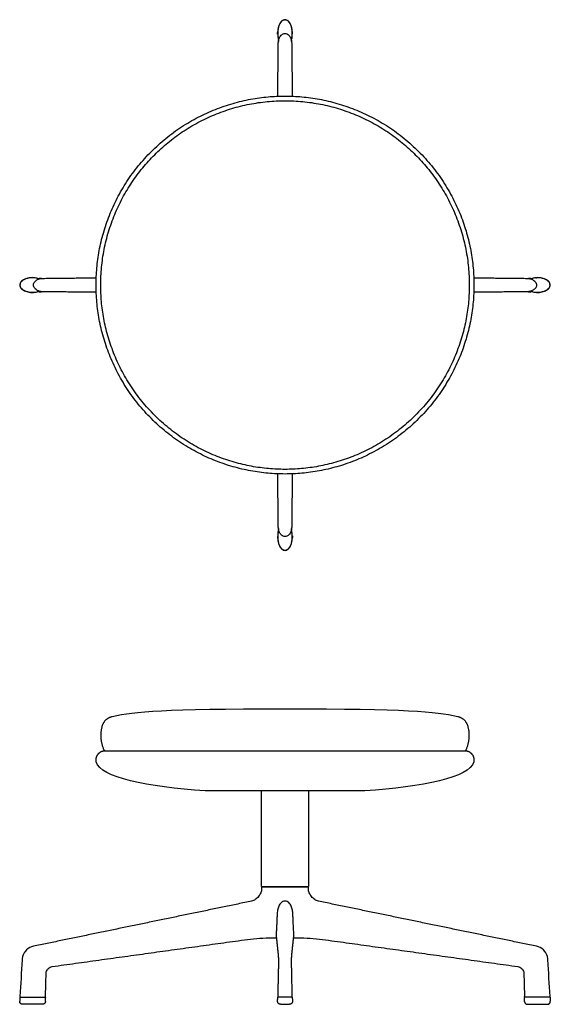
# Model space of a CAD drawing. Units: inches. Extents: x -14.7 to 14.7, y 0 to 54.4.
import ezdxf

# ---------------------------------------------------------------- set-up
doc = ezdxf.new("R2010")
doc.units = ezdxf.units.IN
doc.header["$LTSCALE"] = 0.03937
doc.header["$MEASUREMENT"] = 0
for name, color, linetype in [('Default', 7, 'Continuous'), ('Make2D visible lines', 7, 'Continuous'), ('Make2D visible lines - Tangent', 7, 'Continuous')]:
    doc.layers.add(name, color=color, linetype=linetype)

msp = doc.modelspace()

# ---------------------------------------------------------------- linework, layer by layer
at = {"layer": 'Default'}
msp.add_lwpolyline([(-9.933, 14), (9.933, 14)], dxfattribs=at)
for points in [[(-10.42, 13.388), (-10.474, 13.623), (-10.324, 13.812), (-10.174, 14), (-9.933, 14)], [(9.933, 14), (10.174, 14), (10.324, 13.812), (10.474, 13.623), (10.42, 13.388)]]:
    msp.add_rational_spline(points, [1, 0.900698239322, 1, 0.900698239322, 1], degree=2, knots=[0, 0, 0, 0.4494223, 0.4494223, 0.8988446, 0.8988446, 0.8988446], dxfattribs=at)
for points, degree in [([(-4.4, 11.783), (-7.58, 12.009), (-10.218, 12.511), (-10.42, 13.388)], 3), ([(10.42, 13.388), (10.218, 12.511), (7.58, 12.009), (4.4, 11.783)], 3), ([(4.4, 11.783), (0, 11.783), (-4.4, 11.783)], 2)]:
    msp.add_open_spline(points, degree=degree, dxfattribs=at)
at = {"layer": 'Make2D visible lines'}
for points, weights in [([(-0.405, 53.566), (-0.408, 53.609), (-0.408, 53.651)], [1, 0.999397063777, 1]), ([(13.854, 40.117), (13.896, 40.12), (13.939, 40.12)], [1, 0.999397063777, 1]), ([(-13.854, 39.307), (-13.897, 39.304), (-13.94, 39.304)], [1, 0.999397063777, 1]), ([(0.405, 25.858), (0.408, 25.815), (0.408, 25.773)], [1, 0.999397063777, 1]), ([(-14.637, 0.386), (-14.636, 0.4), (-14.622, 0.4)], [1, 0.732434779479, 1]), ([(-14.634, 0.432), (-14.635, 0.41), (-14.616, 0.402)], [1, 0.814477656105, 1]), ([(-13.23, 0.152), (-13.234, 0), (-13.386, 0)], [1, 0.715692733704, 1]), ([(-13.242, 0.402), (-13.224, 0.409), (-13.223, 0.429)], [1, 0.832138155276, 1]), ([(-0.408, 0.159), (-0.405, 0.272), (-0.403, 0.385)], [1, 0.999999998491, 1]), ([(-0.403, 0.385), (-0.402, 0.4), (-0.388, 0.4)], [1, 0.717095727832, 1]), ([(0.388, 0.4), (0.402, 0.4), (0.403, 0.385)], [1, 0.717612063414, 1]), ([(0.403, 0.385), (0.405, 0.273), (0.408, 0.16)], [1, 0.999999998499, 1]), ([(13.242, 0.402), (13.224, 0.409), (13.223, 0.429)], [1, 0.832138155276, 1]), ([(13.23, 0.152), (13.234, 0), (13.386, 0)], [1, 0.715692733704, 1]), ([(14.616, 0.402), (14.635, 0.41), (14.634, 0.432)], [1, 0.814477656105, 1]), ([(14.637, 0.386), (14.636, 0.4), (14.622, 0.4)], [1, 0.732434779479, 1])]:
    msp.add_rational_spline(points, weights, degree=2, dxfattribs=at)
for points, weights, knots in [([(-10.433, 39.712), (-10.433, 50.145), (0, 50.145), (10.433, 50.145), (10.433, 39.712)], [1, 0.707106772499, 1, 0.707106772499, 1], [0, 0, 0, 16.388118, 16.388118, 32.776237, 32.776237, 32.776237]), ([(-10.177, 39.712), (-10.177, 43.927), (-7.196, 46.908), (-4.216, 49.889), (0, 49.889), (4.215, 49.889), (7.196, 46.908), (10.177, 43.927), (10.177, 39.712)], [1, 0.923879526025, 1, 0.923879526025, 1, 0.923879526025, 1, 0.923879526025, 1], [0, 0, 0, 7.992863, 7.992863, 15.985727, 15.985727, 23.97859, 23.97859, 31.971453, 31.971453, 31.971453]), ([(10.433, 39.712), (10.433, 29.279), (0, 29.279), (-10.433, 29.279), (-10.433, 39.712)], [1, 0.707106810029, 1, 0.707106810029, 1], [0, 0, 0, 16.388117, 16.388117, 32.776234, 32.776234, 32.776234]), ([(10.177, 39.712), (10.177, 29.535), (0, 29.535), (-10.177, 29.535), (-10.177, 39.712)], [1, 0.707106788248, 1, 0.707106788248, 1], [0, 0, 0, 15.985726, 15.985726, 31.971451, 31.971451, 31.971451]), ([(-9.536, 15.881), (-9.98, 15.788), (-10.105, 15.354), (-10.297, 14.685), (-10, 14.056), (-9.979, 14.011), (-9.93, 14.001)], [1, 0.856268353639, 1, 0.935785892109, 1, 0.895084470887, 1], [-2.23691, -2.23691, -2.23691, -1.422717, -1.422717, -0.092435, -0.092435, 0, 0, 0]), ([(9.93, 14.001), (9.979, 14.011), (10, 14.056), (10.297, 14.685), (10.105, 15.354), (9.98, 15.788), (9.536, 15.881)], [1, 0.895084471022, 1, 0.935785892103, 1, 0.856268353639, 1], [-2.23691, -2.23691, -2.23691, -2.144475, -2.144475, -0.814192, -0.814192, 0, 0, 0]), ([(-14.494, 0), (-14.561, 0), (-14.607, 0.049), (-14.653, 0.098), (-14.649, 0.165)], [1, 0.918360064844, 1, 0.918360064844, 1], [0, 0, 0, 0.1269465, 0.1269465, 0.253893, 0.253893, 0.253893]), ([(-13.239, 0.4), (-13.233, 0.4), (-13.229, 0.395), (-13.224, 0.391), (-13.224, 0.385)], [1, 0.921524629468, 1, 0.921524629468, 1], [0, 0, 0, 0.01196423, 0.01196423, 0.02392846, 0.02392846, 0.02392846]), ([(-0.252, 0), (-0.317, 0), (-0.363, 0.047), (-0.409, 0.093), (-0.408, 0.159)], [1, 0.92201890455, 1, 0.92201890455, 1], [0, 0, 0, 0.1240064, 0.1240064, 0.2480128, 0.2480128, 0.2480128]), ([(0.408, 0.159), (0.409, 0.094), (0.363, 0.047), (0.317, 0), (0.252, 0)], [1, 0.921767886981, 1, 0.921767886981, 1], [0, 0, 0, 0.1242319, 0.1242319, 0.2484637, 0.2484637, 0.2484637]), ([(13.239, 0.4), (13.233, 0.4), (13.229, 0.395), (13.224, 0.391), (13.224, 0.385)], [1, 0.921524629468, 1, 0.921524629468, 1], [0, 0, 0, 0.01196423, 0.01196423, 0.02392846, 0.02392846, 0.02392846]), ([(14.494, 0), (14.561, 0), (14.607, 0.049), (14.653, 0.098), (14.649, 0.165)], [1, 0.918360064844, 1, 0.918360064844, 1], [0, 0, 0, 0.1269465, 0.1269465, 0.253893, 0.253893, 0.253893])]:
    msp.add_rational_spline(points, weights, degree=2, knots=knots, dxfattribs=at)
for points, knots in [([(9.536, 15.881), (8.257, 16.147), (6.753, 16.296), (0, 16.296), (-6.753, 16.296), (-8.257, 16.147), (-9.536, 15.881)], [-1.999413, -1.999413, -1.999413, -1.999413, -1, -1, -1, -0.000587, -0.000587, -0.000587, -0.000587]), ([(-1.292, 6.379), (-1.294, 6.303), (-1.329, 6.153), (-1.455, 5.942), (-1.636, 5.772), (-1.778, 5.708), (-1.85, 5.693)], [-0.9903549, -0.9903549, -0.9903549, -0.9903549, -0.75, -0.5, -0.25, 0, 0, 0, 0]), ([(1.85, 5.693), (1.778, 5.708), (1.636, 5.772), (1.455, 5.942), (1.329, 6.153), (1.294, 6.303), (1.292, 6.379)], [0, 0, 0, 0, 0.25, 0.5, 0.75, 0.9903549, 0.9903549, 0.9903549, 0.9903549]), ([(-13.886, 3.206), (-14.03, 3.176), (-14.301, 3.035), (-14.47, 2.748), (-14.514, 2.546), (-14.557, 1.812), (-14.596, 1.106), (-14.634, 0.432)], [-3.085461, -3.085461, -3.085461, -3.085461, -2.641991, -2.208073, -2.1213, -2.024931, 0, 0, 0, 0]), ([(14.634, 0.432), (14.596, 1.106), (14.557, 1.812), (14.514, 2.546), (14.47, 2.748), (14.301, 3.035), (14.03, 3.176), (13.886, 3.206)], [0, 0, 0, 0, 2.024931, 2.1213, 2.208073, 2.641991, 3.085461, 3.085461, 3.085461, 3.085461]), ([(-13.223, 0.429), (-13.215, 0.79), (-13.203, 1.212), (-13.194, 1.661), (-13.183, 1.83), (-13.101, 1.967), (-12.969, 2.057), (-12.888, 2.081), (-12.85, 2.086)], [-1.832581, -1.832581, -1.832581, -1.832581, -0.75051, -0.567219, -0.482869, -0.244311, -0.116334, 0, 0, 0, 0]), ([(12.85, 2.086), (12.888, 2.081), (12.969, 2.057), (13.101, 1.967), (13.183, 1.83), (13.194, 1.661), (13.203, 1.212), (13.215, 0.79), (13.223, 0.429)], [0, 0, 0, 0, 0.116334, 0.244311, 0.482869, 0.567219, 0.75051, 1.832581, 1.832581, 1.832581, 1.832581]), ([(-0.252, 0), (-0.252, 0), (-0.168, 0), (-0.084, 0), (0, 0)], [0, 0, 0, 0, 0.0000682, 0.2518695, 0.2518695, 0.2518695, 0.2518695])]:
    msp.add_open_spline(points, degree=3, knots=knots, dxfattribs=at)
for points, degree in [([(-1.29, 6.503), (-1.29, 9.143), (-1.29, 11.783)], 2), ([(1.29, 11.783), (1.29, 9.143), (1.29, 6.503)], 2), ([(-1.29, 6.463), (-1.291, 6.421), (-1.292, 6.379)], 2), ([(-1.29, 6.503), (0, 6.503), (1.29, 6.503)], 2), ([(0, 6.463), (-0.645, 6.463), (-1.29, 6.463)], 2), ([(-1.201, 6.463), (-1.2, 6.483), (-1.2, 6.503)], 2), ([(1.29, 6.463), (0.645, 6.463), (0, 6.463)], 2), ([(1.2, 6.503), (1.2, 6.483), (1.201, 6.463)], 2), ([(1.292, 6.379), (1.291, 6.421), (1.29, 6.463)], 2), ([(-1.85, 5.693), (-7.868, 4.449), (-13.886, 3.206)], 2), ([(13.886, 3.206), (7.868, 4.449), (1.85, 5.693)], 2), ([(-12.85, 2.086), (-7.715, 2.799), (-2.58, 3.512)], 2), ([(-2.58, 3.512), (-2.129, 3.574), (-1.677, 3.643), (-1.222, 3.657)], 3), ([(-1.222, 3.657), (-0.974, 3.665), (-0.725, 3.67), (-0.476, 3.673)], 3), ([(0.477, 3.673), (0.725, 3.67), (0.974, 3.665), (1.222, 3.657)], 3), ([(1.222, 3.657), (1.677, 3.643), (2.129, 3.574), (2.58, 3.512)], 3), ([(2.58, 3.512), (7.715, 2.799), (12.85, 2.086)], 2), ([(-14.637, 0.386), (-14.643, 0.275), (-14.649, 0.165)], 2), ([(-14.622, 0.4), (-13.932, 0.4), (-13.242, 0.4)], 2), ([(-13.386, 0), (-13.94, 0), (-14.494, 0)], 2), ([(-13.23, 0.152), (-13.227, 0.268), (-13.224, 0.385)], 2), ([(0, 0.4), (-0.194, 0.4), (-0.388, 0.4)], 2), ([(0.386, 0.4), (0.193, 0.4), (0, 0.4)], 2), ([(0, 0), (0.126, 0), (0.252, 0)], 2), ([(13.23, 0.152), (13.227, 0.268), (13.224, 0.385)], 2), ([(14.622, 0.4), (13.932, 0.4), (13.242, 0.4)], 2), ([(13.386, 0), (13.94, 0), (14.494, 0)], 2), ([(14.637, 0.386), (14.643, 0.275), (14.649, 0.165)], 2)]:
    msp.add_open_spline(points, degree=degree, dxfattribs=at)
at = {"layer": 'Make2D visible lines - Tangent'}
for centre, start, end in [((-0.866, 53.29), 358.9776, 11.718), ((0.867, 53.297), 168.4872, 180.9423), ((-13.585, 40.579), 258.4872, 270.9423), ((13.578, 40.578), 268.9776, 281.718), ((-13.579, 38.846), 88.9776, 101.718), ((13.585, 38.845), 78.4872, 90.9423), ((-0.867, 26.127), 348.4872, 0.9423), ((0.865, 26.134), 178.9776, 191.718)]:
    msp.add_arc(centre, 0.5, start, end, dxfattribs=at)
for points, knots in [([(0, 54.361), (-0.065, 54.363), (-0.198, 54.298), (-0.333, 54.097), (-0.394, 53.879), (-0.411, 53.682), (-0.407, 53.581), (-0.402, 53.531)], [-1.014584, -1.014584, -1.014584, -1.014584, -0.82494, -0.590097, -0.303766, -0.151011, 0, 0, 0, 0]), ([(0, 54.346), (-0.057, 54.347), (-0.165, 54.302), (-0.275, 54.171), (-0.346, 54.017), (-0.387, 53.853), (-0.405, 53.685), (-0.4, 53.53), (-0.385, 53.433), (-0.376, 53.392)], [-7, -7, -7, -7, -6, -5, -4, -3, -2, -1, -0.248221, -0.248221, -0.248221, -0.248221]), ([(0.402, 53.531), (0.406, 53.581), (0.41, 53.682), (0.393, 53.879), (0.333, 54.097), (0.198, 54.298), (0.064, 54.363), (0, 54.361)], [0, 0, 0, 0, 0.151011, 0.303766, 0.590097, 0.82494, 1.014584, 1.014584, 1.014584, 1.014584]), ([(0.377, 53.397), (0.385, 53.436), (0.4, 53.532), (0.405, 53.685), (0.387, 53.853), (0.345, 54.017), (0.275, 54.171), (0.164, 54.302), (0.056, 54.347), (0, 54.346)], [0.277263, 0.277263, 0.277263, 0.277263, 1, 2, 3, 4, 5, 6, 7, 7, 7, 7]), ([(-13.819, 40.114), (-13.869, 40.119), (-13.971, 40.123), (-14.167, 40.105), (-14.385, 40.045), (-14.586, 39.91), (-14.651, 39.776), (-14.65, 39.712)], [0, 0, 0, 0, 0.151011, 0.303766, 0.590097, 0.82494, 1.014584, 1.014584, 1.014584, 1.014584]), ([(-14.65, 39.712), (-14.651, 39.648), (-14.586, 39.514), (-14.385, 39.379), (-14.167, 39.319), (-13.971, 39.301), (-13.869, 39.305), (-13.819, 39.31)], [-1.014584, -1.014584, -1.014584, -1.014584, -0.82494, -0.590097, -0.303766, -0.151011, 0, 0, 0, 0]), ([(-13.685, 40.089), (-13.725, 40.097), (-13.82, 40.112), (-13.973, 40.117), (-14.141, 40.099), (-14.305, 40.057), (-14.459, 39.987), (-14.59, 39.877), (-14.635, 39.769), (-14.634, 39.712)], [0.277263, 0.277263, 0.277263, 0.277263, 1, 2, 3, 4, 5, 6, 7, 7, 7, 7]), ([(-14.634, 39.712), (-14.635, 39.655), (-14.59, 39.547), (-14.459, 39.437), (-14.305, 39.367), (-14.141, 39.325), (-13.973, 39.307), (-13.819, 39.312), (-13.721, 39.327), (-13.68, 39.336)], [-7, -7, -7, -7, -6, -5, -4, -3, -2, -1, -0.248221, -0.248221, -0.248221, -0.248221]), ([(14.634, 39.712), (14.634, 39.769), (14.589, 39.877), (14.458, 39.987), (14.304, 40.057), (14.141, 40.099), (13.973, 40.117), (13.818, 40.112), (13.721, 40.097), (13.68, 40.088)], [-7, -7, -7, -7, -6, -5, -4, -3, -2, -1, -0.248221, -0.248221, -0.248221, -0.248221]), ([(13.684, 39.335), (13.724, 39.327), (13.82, 39.312), (13.973, 39.307), (14.141, 39.325), (14.304, 39.367), (14.458, 39.437), (14.589, 39.547), (14.634, 39.655), (14.634, 39.712)], [0.277263, 0.277263, 0.277263, 0.277263, 1, 2, 3, 4, 5, 6, 7, 7, 7, 7]), ([(14.649, 39.712), (14.65, 39.776), (14.586, 39.91), (14.385, 40.045), (14.167, 40.105), (13.97, 40.123), (13.869, 40.119), (13.819, 40.114)], [-1.014584, -1.014584, -1.014584, -1.014584, -0.82494, -0.590097, -0.303766, -0.151011, 0, 0, 0, 0]), ([(13.819, 39.31), (13.869, 39.305), (13.97, 39.301), (14.167, 39.319), (14.385, 39.379), (14.586, 39.514), (14.65, 39.648), (14.649, 39.712)], [0, 0, 0, 0, 0.151011, 0.303766, 0.590097, 0.82494, 1.014584, 1.014584, 1.014584, 1.014584]), ([(-0.402, 25.893), (-0.407, 25.843), (-0.411, 25.742), (-0.394, 25.545), (-0.333, 25.327), (-0.198, 25.126), (-0.065, 25.061), (0, 25.063)], [0, 0, 0, 0, 0.151011, 0.303766, 0.590097, 0.82494, 1.014584, 1.014584, 1.014584, 1.014584]), ([(-0.377, 26.027), (-0.385, 25.988), (-0.4, 25.892), (-0.405, 25.739), (-0.387, 25.571), (-0.346, 25.407), (-0.275, 25.253), (-0.165, 25.123), (-0.057, 25.077), (0, 25.078)], [0.277263, 0.277263, 0.277263, 0.277263, 1, 2, 3, 4, 5, 6, 7, 7, 7, 7]), ([(0, 25.078), (0.056, 25.077), (0.164, 25.123), (0.275, 25.253), (0.345, 25.407), (0.387, 25.571), (0.405, 25.739), (0.4, 25.894), (0.384, 25.991), (0.376, 26.032)], [-7, -7, -7, -7, -6, -5, -4, -3, -2, -1, -0.248221, -0.248221, -0.248221, -0.248221]), ([(0, 25.063), (0.064, 25.061), (0.198, 25.126), (0.333, 25.327), (0.393, 25.545), (0.41, 25.742), (0.406, 25.843), (0.402, 25.893)], [-1.014584, -1.014584, -1.014584, -1.014584, -0.82494, -0.590097, -0.303766, -0.151011, 0, 0, 0, 0])]:
    msp.add_open_spline(points, degree=3, knots=knots, dxfattribs=at)
for points in [[(-0.369, 53.084), (-0.368, 53.154), (-0.348, 53.287), (-0.262, 53.469), (-0.103, 53.604), (0.11, 53.601), (0.266, 53.463), (0.35, 53.279), (0.369, 53.146), (0.369, 53.08)], [(-13.372, 39.343), (-13.442, 39.344), (-13.575, 39.364), (-13.757, 39.45), (-13.892, 39.609), (-13.889, 39.822), (-13.751, 39.979), (-13.568, 40.062), (-13.435, 40.081), (-13.368, 40.081)], [(13.372, 40.081), (13.442, 40.08), (13.575, 40.06), (13.757, 39.974), (13.892, 39.815), (13.888, 39.602), (13.75, 39.445), (13.567, 39.362), (13.434, 39.343), (13.368, 39.343)], [(0.369, 26.34), (0.368, 26.27), (0.348, 26.137), (0.262, 25.955), (0.102, 25.82), (-0.111, 25.823), (-0.267, 25.961), (-0.35, 26.145), (-0.369, 26.278), (-0.369, 26.344)], [(0.386, 0.403), (0.411, 0.472), (0.393, 0.633), (0.394, 0.866), (0.387, 1.101), (0.382, 1.335), (0.377, 1.57), (0.372, 1.804), (0.367, 2.039), (0.362, 2.273), (0.361, 2.508), (0.376, 2.742), (0.402, 2.975), (0.426, 3.209), (0.45, 3.442), (0.481, 3.675), (0.487, 3.909), (0.473, 4.143), (0.462, 4.377), (0.452, 4.612), (0.44, 4.846), (0.428, 5.081), (0.39, 5.312), (0.306, 5.535), (0.126, 5.701), (-0.129, 5.7), (-0.308, 5.532), (-0.39, 5.309), (-0.428, 5.078), (-0.44, 4.843), (-0.452, 4.609), (-0.462, 4.375), (-0.473, 4.14), (-0.488, 3.906), (-0.48, 3.672), (-0.45, 3.439), (-0.426, 3.206), (-0.402, 2.972), (-0.377, 2.739), (-0.361, 2.505), (-0.362, 2.27), (-0.367, 2.036), (-0.372, 1.801), (-0.377, 1.567), (-0.382, 1.332), (-0.387, 1.098), (-0.394, 0.863), (-0.392, 0.631), (-0.412, 0.468), (-0.383, 0.402)]]:
    msp.add_open_spline(points, degree=3, dxfattribs=at)
for points, weights in [([(-0.366, 53.281), (-0.367, 53.217), (-0.368, 53.152)], [0.999996031698, 0.999996865512, 1]), ([(0.367, 53.152), (0.366, 53.22), (0.367, 53.289)], [1, 0.999996691324, 0.99999594613]), ([(-0.402, 50.137), (-0.386, 51.61), (-0.369, 53.084)], [0.999999998686, 0.999999999096, 1]), ([(0.369, 53.08), (0.385, 51.609), (0.401, 50.137)], [1, 0.999999999097, 0.999999998687]), ([(-13.44, 40.08), (-13.508, 40.078), (-13.577, 40.079)], [1, 0.999996691324, 0.99999594613]), ([(-13.368, 40.081), (-11.897, 40.097), (-10.426, 40.114)], [1, 0.999999999097, 0.999999998687]), ([(10.425, 40.114), (11.898, 40.098), (13.372, 40.081)], [0.999999998686, 0.999999999096, 1]), ([(13.569, 40.078), (13.504, 40.079), (13.439, 40.08)], [0.999996031698, 0.999996865512, 1]), ([(-13.57, 39.346), (-13.505, 39.345), (-13.44, 39.344)], [0.999996031698, 0.999996865512, 1]), ([(-10.426, 39.31), (-11.899, 39.326), (-13.372, 39.343)], [0.999999998686, 0.999999999096, 1]), ([(13.368, 39.343), (11.896, 39.327), (10.425, 39.31)], [1, 0.999999999097, 0.999999998687]), ([(13.439, 39.344), (13.508, 39.346), (13.576, 39.345)], [1, 0.999996691324, 0.99999594613]), ([(-0.369, 26.344), (-0.385, 27.815), (-0.402, 29.287)], [1, 0.999999999097, 0.999999998687]), ([(0.402, 29.287), (0.385, 27.814), (0.369, 26.34)], [0.999999998686, 0.999999999096, 1]), ([(-0.368, 26.272), (-0.366, 26.204), (-0.367, 26.135)], [1, 0.999996691324, 0.99999594613]), ([(0.365, 26.143), (0.367, 26.208), (0.368, 26.272)], [0.999996031698, 0.999996865512, 1])]:
    msp.add_rational_spline(points, weights, degree=2, dxfattribs=at)

doc.saveas('drawing.dxf')
